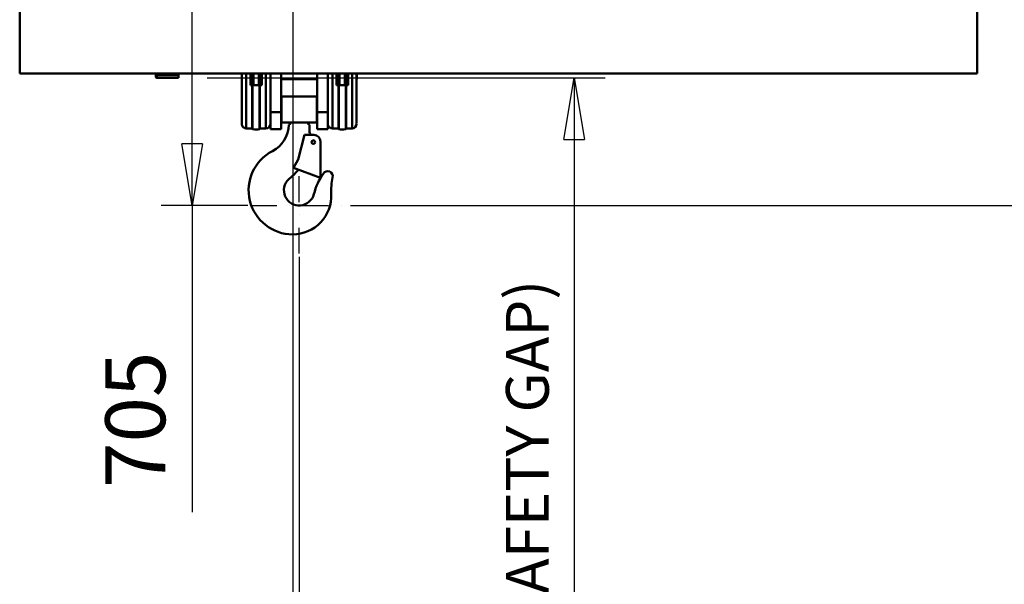
# Model space of a CAD drawing. Units: millimetres. Extents: x 0 to 23760, y 0 to 16800.
# Drawn here: x 8954 to 11253, y 11184 to 12501 of the extents above; entities that cross this region are included whole.
import ezdxf

# ---------------------------------------------------------------- set-up
doc = ezdxf.new("R2010")
doc.units = ezdxf.units.MM
doc.header["$MEASUREMENT"] = 0
doc.linetypes.add('DASHDOT', pattern=[1.0001, 0.5, -0.25, 0.0001, -0.25])
for name, color, linetype, lineweight in [('(1) Shape lines', 7, 'Continuous', 35), ('(2) Other lines', 7, 'Continuous', 35), ('(6) Dimensions', 7, 'Continuous', 35)]:
    doc.layers.add(name, color=color, linetype=linetype, lineweight=lineweight)
doc.styles.add('Arial', font='ARIAL.TTF')
doc.dimstyles.new('Vertex Style', dxfattribs={"dimscale": 40, "dimtxt": 0.18, "dimasz": 3.6, "dimexe": 1.8, "dimexo": 0.0625, "dimgap": 1.7, "dimtad": 1, "dimdec": 1, "dimdsep": 46, "dimtxsty": 'Arial', "dimblk1": 'CLOSED', "dimblk2": 'CLOSED', "dimsah": 1, "dimcen": 0.09, "dimdle": 1.8, "dimclrd": 9, "dimclre": 9, "dimadec": 1, "dimazin": 2, "dimtfac": 0.65, "dimtdec": 4, "dimtmove": 0, "dimatfit": 3, "dimfxl": 0, "dimtolj": 1, "dimtzin": 0, "dimlwd": 25, "dimlwe": 25, "dimarcsym": 0})

# ---------------------------------------------------------------- blocks, each defined once
blk = doc.blocks.new('_Closed')
at = {"color": 0, "linetype": 'ByBlock', "lineweight": -2}
for p, q in [((-1, 0.166667), (0, 0)), ((-1, 0.166667), (-1, -0.166667)), ((0, 0), (-1, -0.166667)), ((0, 0), (-1, 0))]:
    blk.add_line(p, q, dxfattribs=at)
blk = doc.blocks.new('*D54')
at = {"layer": '(6) Dimensions', "color": 9, "lineweight": 25}
for p, q in [((9726.9, 12067.9), (11453.9, 12067.9)), ((11381.9, 11923.9), (11381.9, 8956)), ((9962.9, 8812), (11453.9, 8812))]:
    blk.add_line(p, q, dxfattribs=at)
at = {"layer": 'Defpoints', "color": 0}
for p in [(9606.9, 12067.9), (9842.9, 8812), (11381.9, 8812)]:
    blk.add_point(p, dxfattribs=at)
at = {"layer": '(6) Dimensions', "color": 9, "lineweight": 25, "xscale": 144, "yscale": 144, "zscale": 144}
for p, rotation in [((11381.9, 12067.9), 90), ((11381.9, 8812), 270)]:
    blk.add_blockref('_Closed', p, dxfattribs=dict(at, rotation=rotation))
at = {"layer": '(6) Dimensions', "color": 0, "lineweight": 35, "insert": (11249.2, 10412), "char_height": 140, "attachment_point": 5, "rotation": 90, "style": 'Arial'}
blk.add_mtext('\\A1;12000', dxfattribs=at)
blk = doc.blocks.new('*D57')
at = {"layer": '(6) Dimensions', "color": 9, "lineweight": 25}
for p, q in [((13709.9, 13907.9), (11309.9, 13907.9)), ((11381.9, 12211.9), (11381.9, 13763.9)), ((9726.9, 12067.9), (11453.9, 12067.9))]:
    blk.add_line(p, q, dxfattribs=at)
at = {"layer": 'Defpoints', "color": 0}
for p in [(11381.9, 13907.9), (13829.9, 13907.9), (9606.9, 12067.9)]:
    blk.add_point(p, dxfattribs=at)
at = {"layer": '(6) Dimensions', "color": 9, "lineweight": 25, "xscale": 144, "yscale": 144, "zscale": 144}
for p, rotation in [((11381.9, 13907.9), 90), ((11381.9, 12067.9), 270)]:
    blk.add_blockref('_Closed', p, dxfattribs=dict(at, rotation=rotation))
at = {"layer": '(6) Dimensions', "color": 0, "lineweight": 35, "insert": (11249.2, 12987.9), "char_height": 140, "attachment_point": 5, "rotation": 90, "style": 'Arial'}
blk.add_mtext('\\A1;1840', dxfattribs=at)
blk = doc.blocks.new('*D58')
at = {"layer": '(6) Dimensions', "color": 9, "lineweight": 25}
for p, q in [((9220.9, 12772.8), (9428.9, 12772.8)), ((9356.9, 12211.9), (9356.9, 12628.8)), ((9486.9, 12067.9), (9284.9, 12067.9)), ((9356.9, 12067.9), (9356.9, 11352.2))]:
    blk.add_line(p, q, dxfattribs=at)
at = {"layer": 'Defpoints', "color": 0}
for p in [(9100.9, 12772.8), (9357.8, 12772.8), (9606.9, 12067.9)]:
    blk.add_point(p, dxfattribs=at)
at = {"layer": '(6) Dimensions', "color": 9, "lineweight": 25, "xscale": 144, "yscale": 144, "zscale": 144}
for p, rotation in [((9356.9, 12772.8), 90), ((9356.9, 12067.9), 270)]:
    blk.add_blockref('_Closed', p, dxfattribs=dict(at, rotation=rotation))
at = {"layer": '(6) Dimensions', "color": 0, "lineweight": 35, "insert": (9224.2, 11567.9), "char_height": 140, "attachment_point": 5, "rotation": 90, "style": 'Arial'}
blk.add_mtext('\\A1;705', dxfattribs=at)
blk = doc.blocks.new('*D59')
at = {"layer": '(6) Dimensions', "color": 9, "lineweight": 25}
for p, q in [((9391.9, 12365.8), (10320.9, 12365.8)), ((10248.9, 12221.8), (10248.9, 8556)), ((13503.9, 8412), (10176.9, 8412))]:
    blk.add_line(p, q, dxfattribs=at)
at = {"layer": 'Defpoints', "color": 0}
for p in [(9271.9, 12365.8), (10248.9, 8412), (13623.9, 8412)]:
    blk.add_point(p, dxfattribs=at)
at = {"layer": '(6) Dimensions', "color": 9, "lineweight": 25, "xscale": 144, "yscale": 144, "zscale": 144}
for p, rotation in [((10248.9, 12365.8), 90), ((10248.9, 8412), 270)]:
    blk.add_blockref('_Closed', p, dxfattribs=dict(at, rotation=rotation))
at = {"layer": '(6) Dimensions', "color": 0, "lineweight": 35, "insert": (10139.6, 10830.2), "char_height": 100, "attachment_point": 5, "rotation": 90, "style": 'Arial'}
blk.add_mtext('\\A1;12298 (MIN. 500 mm SAFETY GAP)', dxfattribs=at)
blk = doc.blocks.new('*D60')
at = {"layer": '(6) Dimensions', "color": 9, "lineweight": 25}
for p, q in [((9606.9, 11947.9), (9606.9, 9740)), ((9842.9, 8932), (9842.9, 9884)), ((9462.9, 9812), (9318.9, 9812)), ((9842.9, 9812), (9606.9, 9812)), ((9842.9, 9812), (10564.8, 9812)), ((9986.9, 9812), (10130.9, 9812))]:
    blk.add_line(p, q, dxfattribs=at)
at = {"layer": 'Defpoints', "color": 0}
for p in [(9606.9, 12067.9), (9606.9, 9812), (9842.9, 8812)]:
    blk.add_point(p, dxfattribs=at)
at = {"layer": '(6) Dimensions', "color": 9, "lineweight": 25, "xscale": 144, "yscale": 144, "zscale": 144}
blk.add_blockref('_Closed', (9606.9, 9812), dxfattribs=at)
at = {"layer": '(6) Dimensions', "color": 9, "lineweight": 25, "xscale": 144, "yscale": 144, "zscale": 144, "rotation": 180}
blk.add_blockref('_Closed', (9842.9, 9812), dxfattribs=at)
at = {"layer": '(6) Dimensions', "color": 0, "lineweight": 35, "insert": (10347.8, 9944.7), "char_height": 140, "attachment_point": 5, "style": 'Arial'}
blk.add_mtext('\\A1;236', dxfattribs=at)
blk = doc.blocks.new('*D74')
at = {"layer": '(6) Dimensions', "color": 9, "lineweight": 25}
for p, q in [((9611.9, 12810), (9663.9, 12810)), ((9591.9, 12666), (9591.9, 8556)), ((13503.9, 8412), (9519.9, 8412))]:
    blk.add_line(p, q, dxfattribs=at)
at = {"layer": 'Defpoints', "color": 0}
for p in [(9491.9, 12810), (9591.9, 8412), (13623.9, 8412)]:
    blk.add_point(p, dxfattribs=at)
at = {"layer": '(6) Dimensions', "color": 9, "lineweight": 25, "xscale": 144, "yscale": 144, "zscale": 144}
for p, rotation in [((9591.9, 12810), 90), ((9591.9, 8412), 270)]:
    blk.add_blockref('_Closed', p, dxfattribs=dict(at, rotation=rotation))
at = {"layer": '(6) Dimensions', "color": 0, "lineweight": 35, "insert": (9460.4, 10832.1), "char_height": 140, "attachment_point": 5, "rotation": 90, "style": 'Arial'}
blk.add_mtext('\\A1;12742', dxfattribs=at)
blk = doc.blocks.new('MACRO_11_b063fee3-fc2c-4f96-b9b6-1d8ae29549cd')
at = {"layer": '(1) Shape lines', "color": 7, "linetype": 'Continuous', "lineweight": 50, "ltscale": 120}
for p, q in [((-4875.6, 3963.9), (-4875.6, 4213.9)), ((-2640.1, 4213.9), (-2640.1, 3963.9)), ((-2640.1, 3963.9), (-4875.6, 3963.9)), ((-4558.1, 3963.9), (-4558.1, 3961.7)), ((-4558.1, 3961.7), (-4558.1, 3956.9)), ((-4555.1, 3960.2), (-4555.1, 3963.9)), ((-4555.1, 3953.9), (-4555.1, 3960.2)), ((-4505.1, 3960.2), (-4555.1, 3960.2)), ((-4505.1, 3953.9), (-4555.1, 3953.9)), ((-4505.1, 3960.2), (-4505.1, 3963.8)), ((-4505.1, 3960.2), (-4505.1, 3953.9)), ((-4357.3, 3963.7), (-4357.3, 3950.8)), ((-4357.1, 3963.9), (-4357.1, 3847)), ((-4346.6, 3963.9), (-4346.6, 3836.5)), ((-4337.1, 3937), (-4337.1, 3963.9)), ((-4335.3, 3936.8), (-4335.3, 3963.9)), ((-4329.9, 3936.8), (-4329.9, 3963.9)), ((-4317.3, 3936.8), (-4317.3, 3963.9)), ((-4311.9, 3936.8), (-4311.9, 3963.9)), ((-4310.1, 3963.9), (-4310.1, 3937)), ((-4300.6, 3963.9), (-4300.6, 3836.5)), ((-4290.1, 3963.9), (-4290.1, 3850.4)), ((-4265.1, 3963.9), (-4265.1, 3874)), ((-4181.1, 3874), (-4181.1, 3963.9)), ((-4156.1, 3963.9), (-4156.1, 3850.4)), ((-4145.6, 3963.9), (-4145.6, 3836.5)), ((-4136.1, 3937), (-4136.1, 3963.9)), ((-4134.3, 3936.8), (-4134.3, 3963.9)), ((-4128.9, 3936.8), (-4128.9, 3963.9)), ((-4116.3, 3936.8), (-4116.3, 3963.9)), ((-4110.9, 3936.8), (-4110.9, 3963.9)), ((-4109.1, 3963.9), (-4109.1, 3937)), ((-4099.6, 3963.9), (-4099.6, 3836.5)), ((-4089.1, 3963.9), (-4089.1, 3847)), ((-4088.8, 3950.8), (-4088.8, 3963.7)), ((-4357.1, 3950.8), (-4357.3, 3950.8)), ((-4332.6, 3937), (-4337.1, 3937)), ((-4331.8, 3937), (-4331.8, 3834)), ((-4315.4, 3937), (-4315.4, 3834)), ((-4310.1, 3937), (-4314.6, 3937)), ((-4181.1, 3950.8), (-4265.1, 3950.8)), ((-4131.6, 3937), (-4136.1, 3937)), ((-4130.8, 3937), (-4130.8, 3834)), ((-4114.4, 3937), (-4114.4, 3834)), ((-4109.1, 3937), (-4113.6, 3937)), ((-4088.8, 3950.8), (-4089.1, 3950.8)), ((-4264.1, 3850), (-4264.1, 3910)), ((-4182.1, 3910), (-4264.1, 3910)), ((-4182.1, 3850), (-4182.1, 3910)), ((-4290.1, 3874), (-4265.1, 3874)), ((-4265.1, 3874), (-4265.1, 3834)), ((-4181.1, 3874), (-4156.1, 3874)), ((-4181.1, 3834), (-4181.1, 3874)), ((-4290.1, 3834), (-4290.1, 3850.4)), ((-4182.1, 3850), (-4264.1, 3850)), ((-4202.1, 3849.5), (-4244.1, 3849.5)), ((-4244.1, 3849.5), (-4244.1, 3847.5)), ((-4202.1, 3847.5), (-4202.1, 3849.5)), ((-4199.1, 3830), (-4199.1, 3844.5)), ((-4156.1, 3850.4), (-4156.1, 3834)), ((-4332.6, 3836), (-4346.6, 3836)), ((-4300.6, 3836), (-4314.6, 3836)), ((-4290.1, 3834), (-4265.1, 3834)), ((-4225.6, 3763), (-4210.7, 3820.5)), ((-4188.7, 3820.5), (-4210.7, 3820.5)), ((-4181.1, 3834), (-4156.1, 3834)), ((-4131.6, 3836), (-4145.6, 3836)), ((-4099.6, 3836), (-4113.6, 3836)), ((-4173.7, 3805.5), (-4173.6, 3720.5)), ((-4236.6, 3743.9), (-4225.6, 3763)), ((-4247.2, 3717.6), (-4234.4, 3729.4)), ((-4173.6, 3720.5), (-4236.6, 3743.9))]:
    blk.add_line(p, q, dxfattribs=at)
for points in [[(-4332.6, 3937), (-4332.6, 3835), (-4332.6, 3835.2)], [(-4331.8, 3937), (-4332.6, 3937)], [(-4315.4, 3937), (-4331.8, 3937)], [(-4314.6, 3937), (-4315.4, 3937)], [(-4314.6, 3937), (-4314.6, 3835), (-4314.6, 3835.2)], [(-4131.6, 3937), (-4131.6, 3835), (-4131.6, 3835.2)], [(-4130.8, 3937), (-4131.6, 3937)], [(-4114.4, 3937), (-4130.8, 3937)], [(-4113.6, 3937), (-4114.4, 3937)], [(-4113.6, 3937), (-4113.6, 3835), (-4113.6, 3835.2)]]:
    blk.add_lwpolyline(points, dxfattribs=at)
blk.add_circle((-4190.1, 3804), 4.2, dxfattribs=at)
for centre, radius, start, end in [((-4555.1, 3956.9), 3, 180, 270), ((-4346.6, 3846.5), 10.5, 180, 270), ((-4300.6, 3846.5), 10.5, 270, 0), ((-4318.1, 3846), 71, 297.3717, 358.7895), ((-4247.1, 3847.5), 3, 269.6974, 0), ((-4199.1, 3847.5), 3, 180, 270), ((-4145.6, 3846.5), 10.5, 180, 270), ((-4099.6, 3846.5), 10.5, 270, 0), ((-4331.6, 3835), 1, 180, 260.6035), ((-4323.6, 3883.3), 50, 260.6035, 279.3965), ((-4315.6, 3835), 1, 279.3965, 0), ((-4187.1, 3830), 12, 180, 232.1516), ((-4188.7, 3805.5), 15, 0.0964, 90.0964), ((-4130.6, 3835), 1, 180, 260.6035), ((-4122.6, 3883.3), 50, 260.6035, 279.3965), ((-4114.6, 3835), 1, 279.3965, 0), ((-4238.1, 3691.5), 103, 117.3717, 270), ((-4409.8, 3918.9), 258.2, 312.7925, 315.9299), ((-4043.5, 3645), 150, 145.0878, 165.4889), ((-4156.7, 3724), 12, 347.7633, 145.0878), ((-4223.1, 3691.5), 35.5, 132.7925, 345.4889), ((-3998.4, 3689.7), 150, 167.7633, 182.6708), ((-4238.1, 3678.5), 90, 270, 2.6708)]:
    blk.add_arc(centre, radius, start, end, dxfattribs=at)
blk.add_ellipse((-4555.1, 3961.7), major_axis=(-3, 0), ratio=0.493771, start_param=0, end_param=1.570796, dxfattribs=at)
blk = doc.blocks.new('GROUP_4_5d567d04-ddd1-45ad-ab28-2adfca7d3ad1')
at = {"layer": '(2) Other lines', "color": 254, "linetype": 'DASHDOT', "lineweight": 25, "ltscale": 120}
for p, q in [((9606.9, 11955.9), (9606.9, 12179.9)), ((9494.9, 12067.9), (9718.9, 12067.9))]:
    blk.add_line(p, q, dxfattribs=at)

msp = doc.modelspace()

# ---------------------------------------------------------------- block references
at = {"color": 7, "linetype": 'ByBlock', "rotation": 360}
msp.add_blockref('MACRO_11_b063fee3-fc2c-4f96-b9b6-1d8ae29549cd', (13830, 8411.9), dxfattribs=at)
at = {"color": 7, "linetype": 'ByBlock'}
msp.add_blockref('GROUP_4_5d567d04-ddd1-45ad-ab28-2adfca7d3ad1', (0, 0), dxfattribs=at)

# ---------------------------------------------------------------- dimensions: what is measured, and where the dimension line sits
at = {"layer": '(6) Dimensions', "color": 7, "lineweight": 35}
for base, p1, p2, override, picture, middle in [((11381.9, 13907.9), (9606.9, 12067.9), (13829.9, 13907.9), {"dimtxt": 3.5, "dimexo": 3, "dimgap": 1.53125, "dimdec": 0, "dimtxsty": 'Arial', "dimcen": 0}, '*D57', (11381.9, 12987.9)), ((9591.9, 8412), (9491.9, 12809.96), (13623.9, 8412), {"dimtxt": 3.5, "dimexo": 3, "dimgap": 1.53125, "dimdec": 0, "dimlfac": 2.89725, "dimtxsty": 'Arial', "dimcen": 0}, '*D74', (9591.9, 10832.07)), ((9356.9, 12772.8), (9606.9, 12067.9), (9100.9, 12772.8), {"dimtxt": 3.5, "dimexo": 3, "dimgap": 1.53125, "dimdec": 0, "dimtxsty": 'Arial', "dimcen": 0}, '*D58', (9356.9, 11567.9)), ((10248.9, 8412), (9271.9, 12365.79), (13623.9, 8412), {"dimtxt": 2.5, "dimexo": 3, "dimgap": 1.09375, "dimdec": 0, "dimlfac": 3.11043, "dimpost": '<> (MIN. 500 mm SAFETY GAP)', "dimtxsty": 'Arial', "dimcen": 0}, '*D59', (10248.9, 10830.18)), ((11381.9, 8812), (9606.9, 12067.9), (9842.9, 8812), {"dimtxt": 3.5, "dimexo": 3, "dimgap": 1.53125, "dimdec": 0, "dimlfac": 3.685617, "dimtxsty": 'Arial', "dimcen": 0}, '*D54', (11381.9, 10412))]:
    dim = msp.add_linear_dim(base=base, p1=p1, p2=p2, angle=90, dimstyle='Vertex Style', override=override, dxfattribs=at)
    dim.commit()
    dim.dimension.update_dxf_attribs({"geometry": picture, "text_midpoint": middle, "dimtype": 160})
dim = msp.add_linear_dim(base=(9606.9, 9812), p1=(9842.9, 8812), p2=(9606.9, 12067.9), dimstyle='Vertex Style', override={"dimtxt": 3.5, "dimexo": 3, "dimgap": 1.53125, "dimdec": 0, "dimtxsty": 'Arial', "dimcen": 0}, dxfattribs=at)
dim.commit()
dim.dimension.update_dxf_attribs({"geometry": '*D60', "text_midpoint": (10347.83, 9812), "dimtype": 160})

doc.saveas('drawing.dxf')
